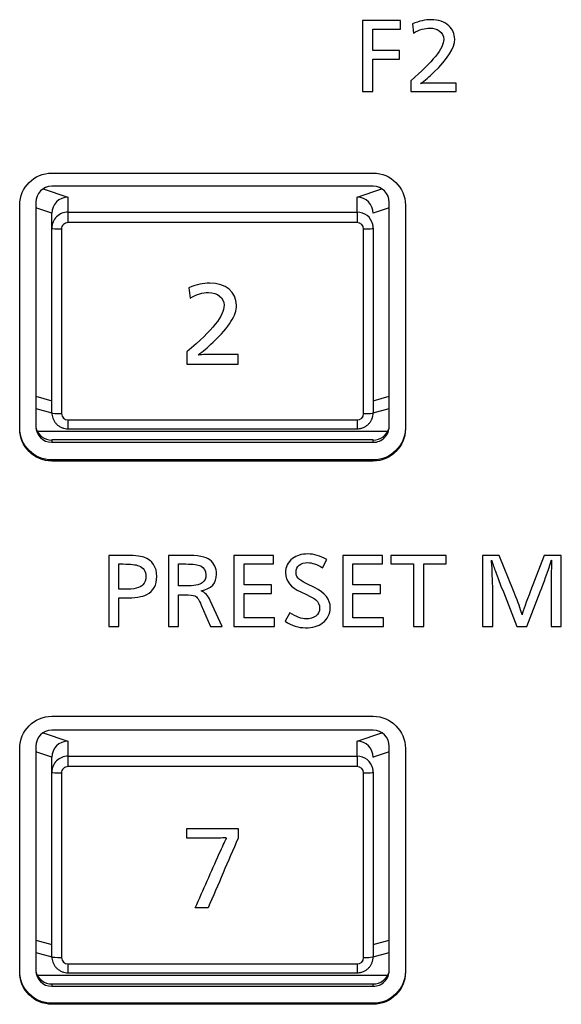
# Model space of a CAD drawing. Units: millimetres. Extents: x 0 to 298, y 0 to 210.
# Drawn here: x 183 to 189, y 97 to 108 of the extents above; entities that cross this region are included whole.
import ezdxf

# ---------------------------------------------------------------- set-up
doc = ezdxf.new("R2010")
doc.units = ezdxf.units.MM
doc.layers.add('1', color=7, linetype='CONTINUOUS')

msp = doc.modelspace()

# ---------------------------------------------------------------- linework, layer by layer
at = {"layer": '1', "color": 51, "linetype": 'Continuous'}
for p, q in [((182.922, 106.218), (183.193, 106.128)), ((186.343, 106.128), (186.613, 106.218)), ((183.193, 106.128), (183.193, 105.965)), ((186.343, 105.965), (186.343, 106.128)), ((183.018, 105.952), (182.843, 106.01)), ((186.693, 106.01), (186.518, 105.952)), ((183.193, 105.965), (183.193, 105.851)), ((183.193, 105.965), (186.343, 105.965)), ((186.343, 105.965), (186.343, 105.851)), ((186.343, 105.851), (183.193, 105.851)), ((183.123, 105.781), (183.123, 103.77)), ((186.413, 103.77), (186.413, 105.781)), ((182.843, 103.958), (183.018, 103.91)), ((186.518, 103.91), (186.693, 103.958)), ((183.193, 103.7), (183.193, 103.604)), ((183.193, 103.7), (186.343, 103.7)), ((186.343, 103.7), (186.343, 103.604)), ((183.018, 103.482), (183.018, 103.457)), ((186.518, 103.457), (186.518, 103.482)), ((183.018, 103.265), (183.018, 103.253)), ((186.518, 103.265), (186.518, 103.253)), ((182.922, 100.291), (183.193, 100.201)), ((186.343, 100.201), (186.613, 100.291)), ((183.193, 100.201), (183.193, 100.037)), ((186.343, 100.037), (186.343, 100.201)), ((183.018, 100.025), (182.843, 100.083)), ((183.193, 100.037), (183.193, 99.924)), ((183.193, 100.037), (186.343, 100.037)), ((186.343, 100.037), (186.343, 99.924)), ((186.693, 100.083), (186.518, 100.025)), ((186.343, 99.924), (183.193, 99.924)), ((183.123, 99.854), (183.123, 97.842)), ((186.413, 97.842), (186.413, 99.854)), ((182.843, 98.031), (183.018, 97.983)), ((186.518, 97.983), (186.693, 98.031)), ((183.193, 97.773), (183.193, 97.677)), ((183.193, 97.773), (186.343, 97.773)), ((186.343, 97.773), (186.343, 97.677)), ((183.018, 97.554), (183.018, 97.53)), ((186.518, 97.53), (186.518, 97.554)), ((183.018, 97.344), (183.018, 97.333)), ((186.518, 97.344), (186.518, 97.333))]:
    msp.add_line(p, q, dxfattribs=at)
at = {"layer": '1', "color": 80, "linetype": 'Continuous'}
for p, q in [((186.518, 106.247), (183.018, 106.247)), ((182.843, 106.072), (182.843, 103.631)), ((186.693, 103.631), (186.693, 106.072)), ((183.018, 105.791), (183.018, 105.952)), ((183.018, 103.779), (183.018, 105.791)), ((186.518, 105.791), (186.518, 103.779)), ((182.843, 103.827), (183.018, 103.779)), ((186.518, 103.779), (186.693, 103.827)), ((186.676, 103.575), (182.859, 103.575)), ((183.193, 103.604), (186.343, 103.604)), ((186.518, 103.482), (183.018, 103.482)), ((183.018, 103.457), (186.518, 103.457)), ((186.518, 100.319), (183.018, 100.319)), ((182.843, 100.145), (182.843, 97.704)), ((186.693, 97.704), (186.693, 100.145)), ((183.018, 99.863), (183.018, 100.024)), ((183.018, 97.852), (183.018, 99.863)), ((186.518, 99.863), (186.518, 97.852)), ((182.843, 97.899), (183.018, 97.852)), ((186.518, 97.852), (186.693, 97.899)), ((186.676, 97.647), (182.859, 97.647)), ((183.193, 97.677), (186.343, 97.677)), ((186.518, 97.554), (183.018, 97.554)), ((183.018, 97.53), (186.518, 97.53))]:
    msp.add_line(p, q, dxfattribs=at)
for centre, major_axis, ratio, start_param, end_param in [((183.018, 106.072), (-0.175, 0), 0.996195, 4.712389, 6.283185), ((186.518, 106.072), (-0.175, 0), 0.996195, 3.141593, 4.712389), ((183.193, 105.954), (0.143, 0.103), 0.985802, 0.953066, 2.521451), ((186.343, 105.954), (-0.143, 0.103), 0.985802, 3.761734, 5.330119), ((186.343, 105.791), (0.175, 0), 0.995731, 0, 0.235963), ((183.193, 103.779), (0.175, 0), 0.996643, 3.141593, 3.491536), ((186.343, 103.779), (0.175, 0), 0.996643, 5.878878, 6.283185), ((183.018, 103.631), (-0.175, 0), 0.996195, 0, 1.570796), ((183.018, 103.662), (-0.181, 0), 0.996195, 0.284536, 1.570796), ((186.518, 103.631), (-0.175, 0), 0.996195, 1.570796, 3.141593), ((186.518, 103.662), (-0.181, 0), 0.996195, 1.570796, 2.857057), ((183.018, 100.145), (-0.175, 0), 0.996195, 4.712389, 6.283185), ((186.518, 100.145), (-0.175, 0), 0.996195, 3.141593, 4.712389), ((183.193, 100.027), (0.143, 0.103), 0.985802, 0.953066, 2.521451), ((186.343, 100.027), (-0.143, 0.103), 0.985802, 3.761734, 5.330119), ((186.343, 99.863), (0.175, 0), 0.995731, 0, 0.235963), ((183.193, 97.852), (0.175, 0), 0.996643, 3.141593, 3.491536), ((186.343, 97.852), (0.175, 0), 0.996643, 5.878878, 6.283185), ((183.018, 97.704), (-0.175, 0), 0.996195, 0, 1.570796), ((183.018, 97.735), (-0.181, 0), 0.996195, 0.284536, 1.570796), ((186.518, 97.704), (-0.175, 0), 0.996195, 1.570796, 3.141593), ((186.518, 97.735), (-0.181, 0), 0.996195, 1.570796, 2.857057)]:
    msp.add_ellipse(centre, major_axis=major_axis, ratio=ratio, start_param=start_param, end_param=end_param, dxfattribs=at)
at = {"layer": '1', "color": 51, "linetype": 'Continuous'}
for centre, major_axis, ratio, start_param, end_param in [((183.193, 105.791), (0.175, 0), 0.995731, 1.570796, 3.141593), ((186.343, 105.791), (0.175, 0), 0.995731, 0.235964, 1.570796), ((183.123, 105.791), (-0.105, 0), 0.087156, 0, 1.570796), ((183.193, 105.781), (0.07, 0), 0.996233, 1.570796, 3.141593), ((186.343, 105.781), (0.07, 0), 0.996233, 0, 1.570796), ((186.413, 105.791), (-0.105, 0), 0.087156, 1.570796, 3.141593), ((183.123, 103.779), (-0.105, 0), 0.087156, 0, 1.570796), ((183.193, 103.77), (0.07, 0), 0.996233, 3.141593, 4.712389), ((186.343, 103.77), (0.07, 0), 0.996233, 4.712389, 6.283185), ((186.413, 103.779), (-0.105, 0), 0.087156, 1.570796, 3.141593), ((183.193, 99.863), (0.175, 0), 0.995731, 1.570796, 3.141593), ((186.343, 99.863), (0.175, 0), 0.995731, 0.235964, 1.570796), ((183.193, 99.854), (0.07, 0), 0.996233, 1.570796, 3.141593), ((186.343, 99.854), (0.07, 0), 0.996233, 0, 1.570796), ((183.123, 99.863), (-0.105, 0), 0.087156, 0, 1.570796), ((186.413, 99.863), (-0.105, 0), 0.087156, 1.570796, 3.141593), ((183.123, 97.852), (-0.105, 0), 0.087156, 0, 1.570796), ((186.413, 97.852), (-0.105, 0), 0.087156, 1.570796, 3.141593), ((183.193, 97.842), (0.07, 0), 0.996233, 3.141593, 4.712389), ((186.343, 97.842), (0.07, 0), 0.996233, 4.712389, 6.283185)]:
    msp.add_ellipse(centre, major_axis=major_axis, ratio=ratio, start_param=start_param, end_param=end_param, dxfattribs=at)
at = {"layer": '1', "color": 7, "linetype": 'Continuous'}
for points, knots in [([(186.815, 108.053), (186.815, 108.021), (186.815, 107.99), (186.815, 107.958), (186.714, 107.958), (186.614, 107.958), (186.513, 107.958), (186.513, 107.881), (186.513, 107.804), (186.513, 107.727), (186.61, 107.727), (186.707, 107.727), (186.804, 107.727), (186.804, 107.695), (186.804, 107.664), (186.804, 107.632), (186.707, 107.632), (186.61, 107.632), (186.513, 107.632), (186.513, 107.514), (186.513, 107.396), (186.513, 107.279), (186.476, 107.279), (186.439, 107.279), (186.402, 107.279), (186.402, 107.537), (186.402, 107.795), (186.402, 108.053), (186.54, 108.053), (186.677, 108.053), (186.815, 108.053)], [0, 0, 0, 0, 0.032128, 0.032128, 0.032128, 0.134091, 0.134091, 0.134091, 0.212436, 0.212436, 0.212436, 0.310612, 0.310612, 0.310612, 0.34274, 0.34274, 0.34274, 0.440915, 0.440915, 0.440915, 0.560836, 0.560836, 0.560836, 0.598176, 0.598176, 0.598176, 0.860697, 0.860697, 0.860697, 1, 1, 1, 1]), ([(186.944, 108.016), (187.019, 108.047), (187.087, 108.062), (187.148, 108.062), (187.231, 108.062), (187.296, 108.039), (187.343, 107.995), (187.384, 107.956), (187.405, 107.908), (187.405, 107.849), (187.405, 107.755), (187.33, 107.634), (187.178, 107.489), (187.128, 107.441), (187.08, 107.399), (187.034, 107.365), (187.054, 107.368), (187.081, 107.37), (187.117, 107.37), (187.117, 107.37), (187.422, 107.37), (187.422, 107.37), (187.422, 107.37), (187.422, 107.279), (187.422, 107.279), (187.422, 107.279), (186.926, 107.279), (186.926, 107.279), (186.926, 107.279), (186.926, 107.396), (186.926, 107.396), (187.166, 107.601), (187.286, 107.751), (187.286, 107.847), (187.286, 107.887), (187.269, 107.918), (187.236, 107.941), (187.208, 107.961), (187.174, 107.971), (187.135, 107.971), (187.08, 107.971), (187.021, 107.953), (186.956, 107.916), (186.956, 107.916), (186.944, 108.016), (186.944, 108.016)], [0, 0, 0, 0, 0.066667, 0.066667, 0.066667, 0.133333, 0.133333, 0.133333, 0.2, 0.2, 0.2, 0.266667, 0.266667, 0.266667, 0.333333, 0.333333, 0.333333, 0.4, 0.4, 0.4, 0.466667, 0.466667, 0.466667, 0.533333, 0.533333, 0.533333, 0.6, 0.6, 0.6, 0.666667, 0.666667, 0.666667, 0.733333, 0.733333, 0.733333, 0.8, 0.8, 0.8, 0.866667, 0.866667, 0.866667, 0.933333, 0.933333, 0.933333, 1, 1, 1, 1]), ([(183.637, 102.225), (183.637, 102.225), (183.791, 102.225), (183.791, 102.225), (183.904, 102.225), (183.981, 102.218), (184.02, 102.204), (184.114, 102.17), (184.161, 102.1), (184.161, 101.994), (184.161, 101.902), (184.124, 101.837), (184.051, 101.798), (184.003, 101.773), (183.923, 101.761), (183.81, 101.761), (183.81, 101.761), (183.748, 101.761), (183.748, 101.761), (183.748, 101.761), (183.748, 101.451), (183.748, 101.451), (183.748, 101.451), (183.637, 101.451), (183.637, 101.451), (183.637, 101.451), (183.637, 102.225), (183.637, 102.225)], [0, 0, 0, 0, 0.111111, 0.111111, 0.111111, 0.222222, 0.222222, 0.222222, 0.333333, 0.333333, 0.333333, 0.444444, 0.444444, 0.444444, 0.555556, 0.555556, 0.555556, 0.666667, 0.666667, 0.666667, 0.777778, 0.777778, 0.777778, 0.888889, 0.888889, 0.888889, 1, 1, 1, 1]), ([(184.288, 102.225), (184.288, 102.225), (184.474, 102.225), (184.474, 102.225), (184.608, 102.225), (184.696, 102.209), (184.738, 102.175), (184.787, 102.137), (184.811, 102.086), (184.811, 102.021), (184.811, 101.921), (184.756, 101.86), (184.645, 101.84), (184.686, 101.82), (184.719, 101.785), (184.743, 101.734), (184.743, 101.734), (184.874, 101.451), (184.874, 101.451), (184.874, 101.451), (184.746, 101.451), (184.746, 101.451), (184.746, 101.451), (184.645, 101.683), (184.645, 101.683), (184.621, 101.739), (184.598, 101.773), (184.575, 101.784), (184.558, 101.792), (184.52, 101.796), (184.463, 101.796), (184.463, 101.796), (184.398, 101.796), (184.398, 101.796), (184.398, 101.796), (184.398, 101.451), (184.398, 101.451), (184.398, 101.451), (184.288, 101.451), (184.288, 101.451), (184.288, 101.451), (184.288, 102.225), (184.288, 102.225)], [0, 0, 0, 0, 0.071429, 0.071429, 0.071429, 0.142857, 0.142857, 0.142857, 0.214286, 0.214286, 0.214286, 0.285714, 0.285714, 0.285714, 0.357143, 0.357143, 0.357143, 0.428571, 0.428571, 0.428571, 0.5, 0.5, 0.5, 0.571429, 0.571429, 0.571429, 0.642857, 0.642857, 0.642857, 0.714286, 0.714286, 0.714286, 0.785714, 0.785714, 0.785714, 0.857143, 0.857143, 0.857143, 0.928571, 0.928571, 0.928571, 1, 1, 1, 1]), ([(185.432, 102.225), (185.432, 102.194), (185.432, 102.162), (185.432, 102.131), (185.325, 102.131), (185.218, 102.131), (185.111, 102.131), (185.111, 102.055), (185.111, 101.978), (185.111, 101.902), (185.21, 101.902), (185.31, 101.902), (185.41, 101.902), (185.41, 101.871), (185.41, 101.839), (185.41, 101.808), (185.31, 101.808), (185.21, 101.808), (185.111, 101.808), (185.111, 101.721), (185.111, 101.633), (185.111, 101.546), (185.221, 101.546), (185.332, 101.546), (185.443, 101.546), (185.443, 101.514), (185.443, 101.483), (185.443, 101.451), (185.295, 101.451), (185.148, 101.451), (185, 101.451), (185, 101.709), (185, 101.967), (185, 102.225), (185.144, 102.225), (185.288, 102.225), (185.432, 102.225)], [0, 0, 0, 0, 0.025877, 0.025877, 0.025877, 0.11322, 0.11322, 0.11322, 0.175456, 0.175456, 0.175456, 0.256723, 0.256723, 0.256723, 0.282436, 0.282436, 0.282436, 0.363703, 0.363703, 0.363703, 0.435209, 0.435209, 0.435209, 0.525353, 0.525353, 0.525353, 0.55123, 0.55123, 0.55123, 0.671411, 0.671411, 0.671411, 0.88262, 0.88262, 0.88262, 1, 1, 1, 1]), ([(186.011, 102.179), (186.011, 102.179), (185.966, 102.089), (185.966, 102.089), (185.903, 102.127), (185.85, 102.146), (185.805, 102.146), (185.721, 102.146), (185.678, 102.11), (185.678, 102.036), (185.678, 102.007), (185.691, 101.982), (185.716, 101.962), (185.728, 101.952), (185.754, 101.937), (185.796, 101.916), (185.796, 101.916), (185.88, 101.874), (185.88, 101.874), (185.993, 101.817), (186.05, 101.744), (186.05, 101.656), (186.05, 101.586), (186.022, 101.53), (185.966, 101.488), (185.921, 101.453), (185.859, 101.436), (185.781, 101.436), (185.704, 101.436), (185.63, 101.46), (185.558, 101.507), (185.558, 101.507), (185.608, 101.598), (185.608, 101.598), (185.682, 101.555), (185.742, 101.533), (185.787, 101.533), (185.829, 101.533), (185.864, 101.543), (185.892, 101.563), (185.92, 101.583), (185.934, 101.611), (185.934, 101.65), (185.934, 101.685), (185.92, 101.716), (185.892, 101.74), (185.873, 101.757), (185.839, 101.776), (185.791, 101.798), (185.791, 101.798), (185.73, 101.826), (185.73, 101.826), (185.619, 101.876), (185.563, 101.945), (185.563, 102.034), (185.563, 102.099), (185.588, 102.151), (185.639, 102.191), (185.682, 102.223), (185.737, 102.24), (185.806, 102.24), (185.872, 102.24), (185.94, 102.22), (186.011, 102.179)], [0, 0, 0, 0, 0.047619, 0.047619, 0.047619, 0.095238, 0.095238, 0.095238, 0.142857, 0.142857, 0.142857, 0.190476, 0.190476, 0.190476, 0.238095, 0.238095, 0.238095, 0.285714, 0.285714, 0.285714, 0.333333, 0.333333, 0.333333, 0.380952, 0.380952, 0.380952, 0.428571, 0.428571, 0.428571, 0.47619, 0.47619, 0.47619, 0.52381, 0.52381, 0.52381, 0.571429, 0.571429, 0.571429, 0.619048, 0.619048, 0.619048, 0.666667, 0.666667, 0.666667, 0.714286, 0.714286, 0.714286, 0.761905, 0.761905, 0.761905, 0.809524, 0.809524, 0.809524, 0.857143, 0.857143, 0.857143, 0.904762, 0.904762, 0.904762, 0.952381, 0.952381, 0.952381, 1, 1, 1, 1]), ([(186.619, 102.225), (186.619, 102.194), (186.619, 102.162), (186.619, 102.131), (186.512, 102.131), (186.405, 102.131), (186.297, 102.131), (186.297, 102.055), (186.297, 101.978), (186.297, 101.902), (186.397, 101.902), (186.497, 101.902), (186.597, 101.902), (186.597, 101.871), (186.597, 101.839), (186.597, 101.808), (186.497, 101.808), (186.397, 101.808), (186.297, 101.808), (186.297, 101.721), (186.297, 101.633), (186.297, 101.546), (186.408, 101.546), (186.519, 101.546), (186.629, 101.546), (186.629, 101.514), (186.629, 101.483), (186.629, 101.451), (186.482, 101.451), (186.334, 101.451), (186.187, 101.451), (186.187, 101.709), (186.187, 101.967), (186.187, 102.225), (186.331, 102.225), (186.475, 102.225), (186.619, 102.225)], [0, 0, 0, 0, 0.025877, 0.025877, 0.025877, 0.11322, 0.11322, 0.11322, 0.175456, 0.175456, 0.175456, 0.256723, 0.256723, 0.256723, 0.282436, 0.282436, 0.282436, 0.363703, 0.363703, 0.363703, 0.435209, 0.435209, 0.435209, 0.525353, 0.525353, 0.525353, 0.55123, 0.55123, 0.55123, 0.671411, 0.671411, 0.671411, 0.88262, 0.88262, 0.88262, 1, 1, 1, 1]), ([(187.311, 102.225), (187.311, 102.194), (187.311, 102.162), (187.311, 102.131), (187.23, 102.131), (187.149, 102.131), (187.068, 102.131), (187.068, 101.904), (187.068, 101.677), (187.068, 101.451), (187.031, 101.451), (186.994, 101.451), (186.957, 101.451), (186.957, 101.677), (186.957, 101.904), (186.957, 102.131), (186.874, 102.131), (186.791, 102.131), (186.708, 102.131), (186.708, 102.162), (186.708, 102.194), (186.708, 102.225), (186.909, 102.225), (187.11, 102.225), (187.311, 102.225)], [0, 0, 0, 0, 0.034516, 0.034516, 0.034516, 0.122597, 0.122597, 0.122597, 0.369801, 0.369801, 0.369801, 0.409865, 0.409865, 0.409865, 0.657069, 0.657069, 0.657069, 0.747204, 0.747204, 0.747204, 0.78172, 0.78172, 0.78172, 1, 1, 1, 1]), ([(188.566, 102.225), (188.566, 102.225), (188.566, 101.451), (188.566, 101.451), (188.566, 101.451), (188.456, 101.451), (188.456, 101.451), (188.456, 101.451), (188.456, 101.893), (188.456, 101.893), (188.456, 101.909), (188.456, 101.954), (188.457, 102.03), (188.457, 102.03), (188.458, 102.102), (188.458, 102.102), (188.458, 102.113), (188.458, 102.127), (188.459, 102.143), (188.459, 102.151), (188.46, 102.157), (188.46, 102.16), (188.46, 102.164), (188.459, 102.169), (188.459, 102.174), (188.459, 102.174), (188.457, 102.17), (188.457, 102.17), (188.452, 102.153), (188.444, 102.128), (188.433, 102.094), (188.415, 102.034), (188.382, 101.945), (188.337, 101.827), (188.337, 101.827), (188.191, 101.451), (188.191, 101.451), (188.191, 101.451), (188.083, 101.451), (188.083, 101.451), (188.083, 101.451), (187.936, 101.827), (187.936, 101.827), (187.936, 101.827), (187.908, 101.891), (187.908, 101.891), (187.908, 101.891), (187.878, 101.973), (187.878, 101.973), (187.846, 102.058), (187.828, 102.108), (187.823, 102.124), (187.816, 102.146), (187.811, 102.163), (187.807, 102.174), (187.807, 102.173), (187.807, 102.168), (187.806, 102.159), (187.806, 102.156), (187.808, 102.139), (187.811, 102.105), (187.812, 102.092), (187.813, 102.077), (187.813, 102.061), (187.813, 102.054), (187.813, 102.048), (187.813, 102.042), (187.814, 102.038), (187.814, 102.027), (187.814, 102.01), (187.815, 101.991), (187.816, 101.971), (187.817, 101.95), (187.818, 101.92), (187.819, 101.899), (187.819, 101.886), (187.819, 101.886), (187.819, 101.451), (187.819, 101.451), (187.819, 101.451), (187.708, 101.451), (187.708, 101.451), (187.708, 101.451), (187.708, 102.225), (187.708, 102.225), (187.708, 102.225), (187.89, 102.225), (187.89, 102.225), (187.89, 102.225), (188.047, 101.837), (188.047, 101.837), (188.047, 101.837), (188.072, 101.773), (188.072, 101.773), (188.107, 101.681), (188.13, 101.616), (188.139, 101.577), (188.153, 101.627), (188.184, 101.714), (188.232, 101.838), (188.232, 101.838), (188.38, 102.225), (188.38, 102.225), (188.38, 102.225), (188.566, 102.225), (188.566, 102.225)], [0, 0, 0, 0, 0.028571, 0.028571, 0.028571, 0.057143, 0.057143, 0.057143, 0.085714, 0.085714, 0.085714, 0.114286, 0.114286, 0.114286, 0.142857, 0.142857, 0.142857, 0.171429, 0.171429, 0.171429, 0.2, 0.2, 0.2, 0.228571, 0.228571, 0.228571, 0.257143, 0.257143, 0.257143, 0.285714, 0.285714, 0.285714, 0.314286, 0.314286, 0.314286, 0.342857, 0.342857, 0.342857, 0.371429, 0.371429, 0.371429, 0.4, 0.4, 0.4, 0.428571, 0.428571, 0.428571, 0.457143, 0.457143, 0.457143, 0.485714, 0.485714, 0.485714, 0.514286, 0.514286, 0.514286, 0.542857, 0.542857, 0.542857, 0.571429, 0.571429, 0.571429, 0.6, 0.6, 0.6, 0.628571, 0.628571, 0.628571, 0.657143, 0.657143, 0.657143, 0.685714, 0.685714, 0.685714, 0.714286, 0.714286, 0.714286, 0.742857, 0.742857, 0.742857, 0.771429, 0.771429, 0.771429, 0.8, 0.8, 0.8, 0.828571, 0.828571, 0.828571, 0.857143, 0.857143, 0.857143, 0.885714, 0.885714, 0.885714, 0.914286, 0.914286, 0.914286, 0.942857, 0.942857, 0.942857, 0.971429, 0.971429, 0.971429, 1, 1, 1, 1]), ([(183.748, 102.131), (183.748, 102.131), (183.748, 101.855), (183.748, 101.855), (183.748, 101.855), (183.808, 101.855), (183.808, 101.855), (183.913, 101.855), (183.98, 101.871), (184.009, 101.903), (184.031, 101.928), (184.042, 101.958), (184.042, 101.994), (184.042, 102.052), (184.016, 102.092), (183.964, 102.112), (183.932, 102.124), (183.875, 102.131), (183.794, 102.131), (183.794, 102.131), (183.748, 102.131), (183.748, 102.131)], [0, 0, 0, 0, 0.142857, 0.142857, 0.142857, 0.285714, 0.285714, 0.285714, 0.428571, 0.428571, 0.428571, 0.571429, 0.571429, 0.571429, 0.714286, 0.714286, 0.714286, 0.857143, 0.857143, 0.857143, 1, 1, 1, 1]), ([(184.398, 102.131), (184.398, 102.131), (184.398, 101.892), (184.398, 101.892), (184.398, 101.892), (184.467, 101.892), (184.467, 101.892), (184.565, 101.892), (184.628, 101.903), (184.655, 101.925), (184.683, 101.946), (184.696, 101.975), (184.696, 102.013), (184.696, 102.059), (184.677, 102.092), (184.639, 102.11), (184.611, 102.124), (184.557, 102.131), (184.478, 102.131), (184.478, 102.131), (184.398, 102.131), (184.398, 102.131)], [0, 0, 0, 0, 0.142857, 0.142857, 0.142857, 0.285714, 0.285714, 0.285714, 0.428571, 0.428571, 0.428571, 0.571429, 0.571429, 0.571429, 0.714286, 0.714286, 0.714286, 0.857143, 0.857143, 0.857143, 1, 1, 1, 1])]:
    msp.add_open_spline(points, degree=3, knots=knots, dxfattribs=at)
for points in [[(182.668, 106.043), (182.668, 106.234), (182.825, 106.391), (183.018, 106.391)], [(183.018, 106.391), (183.018, 106.391), (186.518, 106.391), (186.518, 106.391)], [(186.518, 106.391), (186.71, 106.391), (186.868, 106.234), (186.868, 106.043)], [(182.668, 103.602), (182.668, 103.602), (182.668, 106.043), (182.668, 106.043)], [(186.868, 106.043), (186.868, 106.043), (186.868, 103.602), (186.868, 103.602)], [(183.018, 103.253), (182.825, 103.253), (182.668, 103.41), (182.668, 103.602)], [(186.868, 103.602), (186.868, 103.41), (186.71, 103.253), (186.518, 103.253)], [(186.518, 103.253), (186.518, 103.253), (183.018, 103.253), (183.018, 103.253)], [(182.668, 100.122), (182.668, 100.314), (182.825, 100.471), (183.018, 100.471)], [(183.018, 100.471), (183.018, 100.471), (186.518, 100.471), (186.518, 100.471)], [(186.518, 100.471), (186.71, 100.471), (186.868, 100.314), (186.868, 100.122)], [(182.668, 97.682), (182.668, 97.682), (182.668, 100.122), (182.668, 100.122)], [(186.868, 100.122), (186.868, 100.122), (186.868, 97.682), (186.868, 97.682)], [(183.018, 97.333), (182.825, 97.333), (182.668, 97.49), (182.668, 97.682)], [(186.868, 97.682), (186.868, 97.49), (186.71, 97.333), (186.518, 97.333)], [(186.518, 97.333), (186.518, 97.333), (183.018, 97.333), (183.018, 97.333)]]:
    msp.add_open_spline(points, degree=3, dxfattribs=at)
at = {"layer": '1', "color": 80, "linetype": 'Continuous'}
for points in [[(182.668, 106.043), (182.668, 106.234), (182.825, 106.391), (183.018, 106.391)], [(183.018, 106.391), (183.018, 106.391), (186.518, 106.391), (186.518, 106.391)], [(186.518, 106.391), (186.71, 106.391), (186.868, 106.234), (186.868, 106.043)], [(182.668, 103.602), (182.668, 103.602), (182.668, 106.043), (182.668, 106.043)], [(186.868, 106.043), (186.868, 106.043), (186.868, 103.602), (186.868, 103.602)], [(183.018, 103.265), (182.825, 103.265), (182.668, 103.422), (182.668, 103.613)], [(183.018, 103.253), (182.825, 103.253), (182.668, 103.41), (182.668, 103.602)], [(186.868, 103.613), (186.868, 103.422), (186.71, 103.265), (186.518, 103.265)], [(186.868, 103.602), (186.868, 103.41), (186.71, 103.253), (186.518, 103.253)], [(186.518, 103.265), (186.518, 103.265), (183.018, 103.265), (183.018, 103.265)], [(186.518, 103.253), (186.518, 103.253), (183.018, 103.253), (183.018, 103.253)], [(182.668, 100.122), (182.668, 100.314), (182.825, 100.471), (183.018, 100.471)], [(183.018, 100.471), (183.018, 100.471), (186.518, 100.471), (186.518, 100.471)], [(186.518, 100.471), (186.71, 100.471), (186.868, 100.314), (186.868, 100.122)], [(182.668, 97.682), (182.668, 97.682), (182.668, 100.122), (182.668, 100.122)], [(186.868, 100.122), (186.868, 100.122), (186.868, 97.682), (186.868, 97.682)], [(183.018, 97.344), (182.825, 97.344), (182.668, 97.501), (182.668, 97.693)], [(183.018, 97.333), (182.825, 97.333), (182.668, 97.49), (182.668, 97.682)], [(186.868, 97.693), (186.868, 97.501), (186.71, 97.344), (186.518, 97.344)], [(186.868, 97.682), (186.868, 97.49), (186.71, 97.333), (186.518, 97.333)], [(186.518, 97.344), (186.518, 97.344), (183.018, 97.344), (183.018, 97.344)], [(186.518, 97.333), (186.518, 97.333), (183.018, 97.333), (183.018, 97.333)]]:
    msp.add_open_spline(points, degree=3, dxfattribs=at)
at = {"layer": '1', "color": 80, "linetype": 'Continuous', "extrusion": (-2.47632e-09, 1.4987e-12, 1)}
msp.add_rational_spline([(183.018, 105.952), (183.018, 105.952), (183.018, 105.952)], [0.500000182461, 0.499999817539, 0.500000182461], degree=2, dxfattribs=at)
at = {"layer": '1', "color": 80, "linetype": 'Continuous', "extrusion": (-5.50405e-10, 0, -1)}
msp.add_rational_spline([(186.518, 105.952), (186.518, 105.952), (186.518, 105.952)], [0.500000180812, 0.499999819188, 0.500000180812], degree=2, dxfattribs=at)
at = {"layer": '1', "color": 51, "linetype": 'Continuous'}
for points, knots in [([(184.773, 104.547), (184.954, 104.721), (185.028, 104.838), (185.028, 105.095), (184.911, 105.191), (184.659, 105.191), (184.606, 105.18), (184.509, 105.14)], [0, 0, 0, 0, 0.353995, 0.353995, 0.794064, 0.794064, 1, 1, 1, 1]), ([(184.723, 105.09), (184.822, 105.09), (184.893, 105.031), (184.893, 104.836), (184.773, 104.684), (184.489, 104.443)], [0, 0, 0, 0, 0.417505, 0.417505, 1, 1, 1, 1]), ([(185.047, 104.413), (184.932, 104.413), (184.818, 104.413), (184.658, 104.413), (184.631, 104.411), (184.61, 104.408)], [0, 0, 0, 0, 0.711892, 0.711892, 1, 1, 1, 1]), ([(184.917, 99.147), (184.891, 99.146), (184.854, 99.145), (184.73, 99.145), (184.609, 99.145), (184.489, 99.145)], [0, 0, 0, 0, 0.034719, 0.034719, 1, 1, 1, 1])]:
    msp.add_open_spline(points, degree=3, knots=knots, dxfattribs=at)
for points in [[(184.509, 105.14), (184.514, 105.103), (184.519, 105.065), (184.523, 105.028)], [(184.523, 105.028), (184.601, 105.071), (184.658, 105.09), (184.723, 105.09)], [(184.61, 104.408), (184.667, 104.45), (184.711, 104.487), (184.773, 104.547)], [(184.489, 104.443), (184.489, 104.399), (184.489, 104.354), (184.489, 104.31)], [(185.047, 104.31), (185.047, 104.344), (185.047, 104.379), (185.047, 104.413)], [(184.489, 104.31), (184.675, 104.31), (184.861, 104.31), (185.047, 104.31)], [(184.489, 99.145), (184.489, 99.18), (184.489, 99.214), (184.489, 99.248)], [(184.489, 99.248), (184.675, 99.248), (184.861, 99.248), (185.047, 99.248)], [(185.047, 99.248), (185.047, 99.214), (185.047, 99.18), (185.047, 99.145)], [(185.047, 99.145), (184.938, 98.891), (184.828, 98.637), (184.719, 98.383)], [(184.841, 98.976), (184.876, 99.053), (184.895, 99.094), (184.923, 99.147)], [(184.58, 98.383), (184.667, 98.581), (184.754, 98.778), (184.841, 98.976)], [(184.719, 98.383), (184.673, 98.383), (184.627, 98.383), (184.58, 98.383)]]:
    msp.add_open_spline(points, degree=3, dxfattribs=at)
at = {"layer": '1', "color": 80, "linetype": 'Continuous'}
for points, knots in [([(183.029, 103.719), (183.032, 103.709), (183.042, 103.689), (183.061, 103.662), (183.086, 103.639), (183.114, 103.622), (183.145, 103.61), (183.172, 103.605), (183.188, 103.604), (183.193, 103.604)], [0, 0, 0, 0, 0.152579, 0.308356, 0.464154, 0.619995, 0.775891, 0.93185, 1, 1, 1, 1]), ([(186.343, 103.604), (186.352, 103.604), (186.372, 103.606), (186.403, 103.614), (186.433, 103.628), (186.46, 103.648), (186.482, 103.672), (186.497, 103.694), (186.502, 103.707), (186.503, 103.71)], [0, 0, 0, 0, 0.133622, 0.296791, 0.460064, 0.623335, 0.786582, 0.949785, 1, 1, 1, 1]), ([(183.029, 97.792), (183.032, 97.781), (183.042, 97.761), (183.061, 97.735), (183.086, 97.712), (183.114, 97.694), (183.145, 97.682), (183.172, 97.677), (183.188, 97.677), (183.193, 97.677)], [0, 0, 0, 0, 0.152579, 0.308356, 0.464154, 0.619995, 0.775891, 0.93185, 1, 1, 1, 1]), ([(186.343, 97.677), (186.352, 97.677), (186.372, 97.678), (186.403, 97.686), (186.433, 97.7), (186.46, 97.72), (186.482, 97.745), (186.497, 97.766), (186.502, 97.78), (186.503, 97.783)], [0, 0, 0, 0, 0.133622, 0.296791, 0.460064, 0.623335, 0.786582, 0.949785, 1, 1, 1, 1])]:
    msp.add_open_spline(points, degree=3, knots=knots, dxfattribs=at)
msp.add_rational_spline([(183.018, 100.024), (183.018, 100.024), (183.018, 100.025)], [0.500000182443, 0.499999817557, 0.500000182443], degree=2, dxfattribs=at)
at = {"layer": '1', "color": 80, "linetype": 'Continuous', "extrusion": (-1.85762e-09, 0, -1)}
msp.add_rational_spline([(186.518, 100.025), (186.518, 100.024), (186.518, 100.024)], [0.500000181147, 0.499999818853, 0.500000181147], degree=2, dxfattribs=at)

doc.saveas('drawing.dxf')
